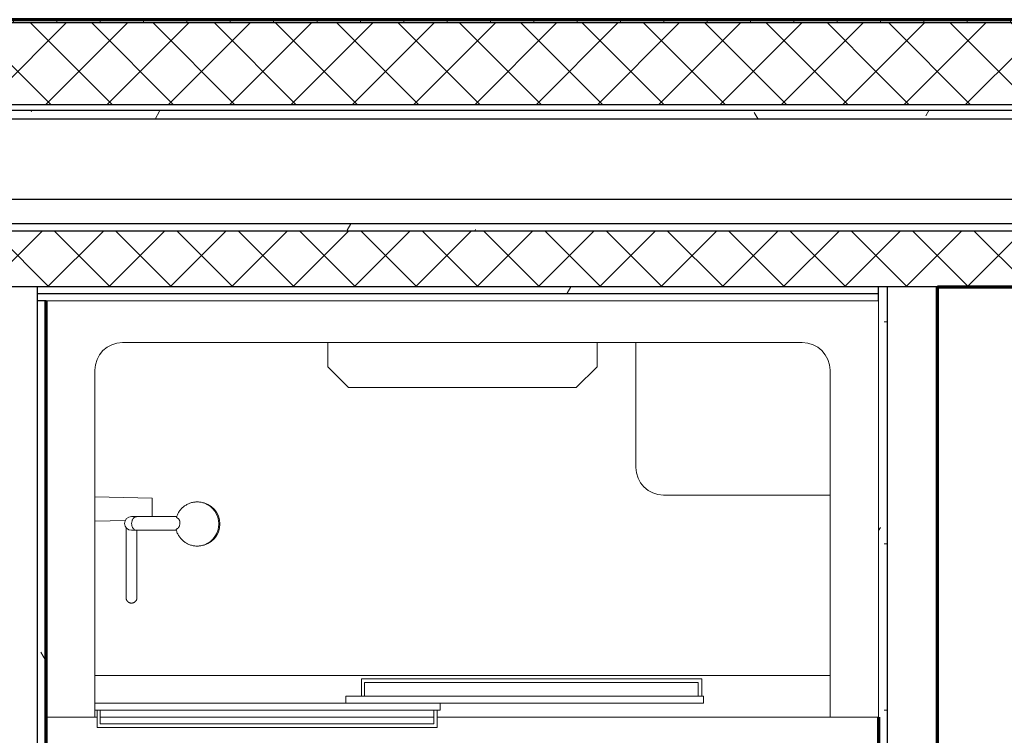
# Model space of a CAD drawing. Units: inches. Extents: x -1002 to 7539, y -1341 to 1567.
# Drawn here: x 2082 to 2153, y -490 to -438 of the extents above; entities that cross this region are included whole.
import ezdxf

# ---------------------------------------------------------------- set-up
doc = ezdxf.new("R2010")
doc.units = ezdxf.units.IN
doc.header["$MEASUREMENT"] = 0
doc.linetypes.add('Hidden 1_8_', pattern=[0.1875, 0.125, -0.0625])
for name, color, linetype, lineweight in [('A-DETL-MBND', 5, 'Hidden 1_8_', 18), ('A-WALL', 2, 'Continuous', 25), ('A-WALL-PATT', 2, 'Continuous', 18), ('I-WALL', 2, 'Continuous', 25), ('P-SANR-FIXT', 6, 'Continuous', 18)]:
    doc.layers.add(name, color=color, linetype=linetype, lineweight=lineweight)
pattern_1 = [(0, (0, 0), (16, 4), [0.66, -11.34, 0.66, -11.34, -64]), (0, (0, 0), (16, 4), [-24, 0.66, -23.34, 0.66, -11.34, -28]), (0, (0, 0), (16, 4), [-60, 0.66, -7.34, 0.66, -19.34]), (120, (6, 2), (-11.4641016, 11.8564065), [0.66, -11.34, 0.66, -11.34, -64]), (120, (6, 2), (-11.4641016, 11.8564065), [-24, 0.66, -23.34, 0.66, -11.34, -28]), (120, (6, 2), (-11.4641016, 11.8564065), [-60, 0.66, -7.34, 0.66, -19.34]), (240, (8, 10), (-4.5358984, -15.8564065), [0.66, -11.34, 0.66, -11.34, -64]), (240, (8, 10), (-4.5358984, -15.8564065), [-24, 0.66, -23.34, 0.66, -11.34, -28]), (240, (8, 10), (-4.5358984, -15.8564065), [-60, 0.66, -7.34, 0.66, -19.34])]
pattern_2 = [(45, (0, 0), (-2.2097087, 2.2097087), []), (135, (0, 0), (-2.2097087, -2.2097087), [])]
pattern_3 = [(0, (0, 0), (0, 3.125), []), (90, (0, 0), (-3.125, 2e-16), [])]

# ---------------------------------------------------------------- blocks, each defined once
blk = doc.blocks.new('Shower 01 thick wall - Shower 01 thick wall_1-194-Modules')
at = {"layer": 'P-SANR-FIXT'}
for p, q in [((31.5, -2.441), (-28.5, -2.441)), ((-28.5, -2.441), (-28.5, -32.441)), ((31.5, -32.441), (31.5, -2.441)), ((-23, -5.441), (26, -5.441)), ((-8.207, -5.441), (-8.207, -7.191)), ((11.207, -7.191), (11.207, -5.441)), ((14, -5.441), (14, -14.441)), ((-25, -32.441), (-25, -7.441)), ((-8.207, -7.191), (-6.707, -8.691)), ((9.707, -8.691), (11.207, -7.191)), ((28, -7.441), (28, -32.441)), ((-6.707, -8.691), (9.707, -8.691)), ((-20.866, -16.654), (-25, -16.555)), ((-20.866, -16.654), (-20.866, -17.441)), ((-17.408, -16.947), (-17.46, -16.943)), ((16, -16.441), (28, -16.441)), ((-20.866, -17.441), (-20.866, -17.996)), ((-25, -18.327), (-22.802, -18.274)), ((-19.106, -17.995), (-21.97, -17.995)), ((-22, -18.979), (-21.986, -18.979)), ((-22, -18.979), (-21.986, -18.979)), ((-21.986, -18.979), (-19.129, -18.979)), ((-17.466, -20.105), (-17.408, -20.1)), ((-22.752, -23.831), (-22.752, -23.827)), ((-22.752, -23.831), (-22.752, -23.833)), ((-22.752, -23.833), (-22.752, -23.831)), ((-21.965, -23.698), (-21.965, -23.726)), ((-21.965, -23.806), (-21.965, -23.831)), ((-21.965, -23.831), (-21.965, -23.831)), ((-21.965, -23.833), (-21.965, -23.831)), ((28, -29.441), (-25, -29.441)), ((-5.781, -29.691), (-5.781, -30.941)), ((18.747, -29.691), (-5.781, -29.691)), ((18.747, -30.941), (18.747, -29.691)), ((-5.56, -30.941), (-5.56, -29.941)), ((-5.56, -29.941), (18.497, -29.941)), ((18.497, -29.941), (18.497, -30.941)), ((-6.916, -30.941), (18.873, -30.941)), ((-6.916, -31.441), (-6.916, -30.941)), ((18.873, -31.441), (18.873, -30.941)), ((-25, -31.441), (-0.114, -31.441)), ((-25, -31.941), (-25, -31.441)), ((18.873, -31.441), (-6.916, -31.441)), ((-0.114, -31.941), (-0.114, -31.441)), ((-28.5, -32.441), (-25, -32.441)), ((-0.114, -31.941), (-25, -31.941)), ((-24.844, -32.441), (-25, -32.441)), ((-24.844, -31.941), (-24.844, -33.191)), ((-24.623, -32.941), (-24.623, -31.941)), ((-0.565, -32.441), (-24.623, -32.441)), ((-0.565, -31.941), (-0.565, -32.941)), ((-0.315, -33.191), (-0.315, -31.941)), ((28, -32.441), (-0.315, -32.441)), ((28, -32.441), (31.5, -32.441)), ((-24.844, -33.191), (-0.315, -33.191)), ((-0.565, -32.941), (-24.623, -32.941))]:
    blk.add_line(p, q, dxfattribs=at)
for points in [[(-17.362, -16.957), (-17.397, -16.951), (-17.46, -16.943), (-17.522, -16.937), (-17.585, -16.934), (-17.648, -16.934), (-17.711, -16.936), (-17.774, -16.941), (-17.837, -16.948), (-17.899, -16.958), (-17.961, -16.97), (-18.022, -16.985), (-18.082, -17.002), (-18.142, -17.022), (-18.201, -17.044), (-18.259, -17.069), (-18.316, -17.095), (-18.372, -17.125), (-18.427, -17.156), (-18.48, -17.19), (-18.532, -17.225), (-18.583, -17.263), (-18.632, -17.303), (-18.679, -17.345), (-18.725, -17.388), (-18.769, -17.434), (-18.811, -17.481), (-18.851, -17.53), (-18.889, -17.58), (-18.925, -17.632), (-18.959, -17.685), (-18.991, -17.74), (-19.021, -17.796), (-19.049, -17.852), (-19.074, -17.91), (-19.097, -17.969), (-19.116, -18.025)], [(-17.093, -17.029), (-17.152, -17.008), (-17.212, -16.99), (-17.273, -16.975), (-17.335, -16.961), (-17.362, -16.957)], [(-22.358, -17.995), (-22.547, -18.032), (-22.706, -18.139), (-22.813, -18.299), (-22.851, -18.487)], [(-21.986, -17.995), (-22.026, -17.995), (-22.064, -17.995), (-22.1, -17.995), (-22.134, -17.995), (-22.165, -17.995), (-22.194, -17.995), (-22.221, -17.995), (-22.246, -17.995), (-22.268, -17.995), (-22.288, -17.995), (-22.306, -17.995), (-22.321, -17.995), (-22.334, -17.995), (-22.344, -17.995), (-22.351, -17.995), (-22.356, -17.995), (-22.358, -17.995)], [(-22.851, -18.487), (-22.813, -18.675), (-22.707, -18.835), (-22.547, -18.942), (-22.358, -18.979)], [(-22.752, -19.648), (-22.752, -19.432), (-22.752, -19.161), (-22.752, -18.935), (-22.752, -18.822)], [(-22.358, -18.979), (-22.355, -18.979), (-22.349, -18.979), (-22.341, -18.979), (-22.33, -18.979), (-22.317, -18.979), (-22.301, -18.979), (-22.283, -18.979), (-22.262, -18.979), (-22.239, -18.979), (-22.213, -18.979), (-22.186, -18.979), (-22.156, -18.979), (-22.124, -18.979), (-22.089, -18.979), (-22.053, -18.979), (-22.014, -18.979), (-22, -18.979)], [(-21.965, -18.979), (-21.965, -19.187), (-21.965, -19.463), (-21.965, -19.648)], [(-19.139, -18.944), (-19.121, -19.005), (-19.101, -19.065), (-19.079, -19.124), (-19.054, -19.183), (-19.027, -19.24), (-18.998, -19.296), (-18.966, -19.351), (-18.933, -19.404), (-18.897, -19.456), (-18.859, -19.507), (-18.819, -19.556), (-18.778, -19.604), (-18.734, -19.65), (-18.689, -19.694), (-18.642, -19.736), (-18.593, -19.776), (-18.543, -19.814), (-18.491, -19.85), (-18.438, -19.884), (-18.384, -19.916), (-18.328, -19.946), (-18.271, -19.973), (-18.214, -19.998), (-18.155, -20.021), (-18.095, -20.041), (-18.035, -20.059), (-17.974, -20.074), (-17.912, -20.087), (-17.85, -20.098), (-17.787, -20.105), (-17.724, -20.111), (-17.662, -20.113), (-17.599, -20.113), (-17.536, -20.111), (-17.473, -20.106), (-17.41, -20.098), (-17.348, -20.088), (-17.286, -20.076), (-17.225, -20.061), (-17.165, -20.043), (-17.105, -20.023), (-17.093, -20.018)], [(-22.752, -20.951), (-22.752, -20.507), (-22.752, -20.105), (-22.752, -19.746), (-22.752, -19.648)], [(-21.965, -19.648), (-21.965, -19.782), (-21.965, -20.146), (-21.965, -20.552), (-21.965, -20.951)], [(-22.752, -20.951), (-22.752, -21.469), (-22.752, -21.938), (-22.752, -22.172)], [(-21.965, -22.172), (-21.965, -22.139), (-21.965, -21.694), (-21.965, -21.199), (-21.965, -20.951)], [(-22.752, -22.172), (-22.752, -22.356), (-22.752, -22.723), (-22.752, -23.039), (-22.752, -23.064)], [(-21.965, -23.064), (-21.965, -22.877), (-21.965, -22.533), (-21.965, -22.172)], [(-22.752, -23.064), (-22.752, -23.302), (-22.752, -23.513), (-22.752, -23.619)], [(-21.965, -23.619), (-21.965, -23.593), (-21.965, -23.407), (-21.965, -23.168), (-21.965, -23.064)], [(-22.752, -23.619), (-22.752, -23.671), (-22.752, -23.776), (-22.752, -23.827), (-22.752, -23.831)], [(-22.752, -23.776), (-22.752, -23.726), (-22.752, -23.698)], [(-22.752, -23.827), (-22.752, -23.806), (-22.752, -23.776)], [(-21.965, -23.833), (-21.965, -23.849), (-21.966, -23.865), (-21.968, -23.88), (-21.97, -23.896), (-21.973, -23.911), (-21.976, -23.927), (-21.98, -23.942), (-21.985, -23.957), (-21.99, -23.972), (-21.996, -23.986), (-22.002, -24.001), (-22.009, -24.015), (-22.017, -24.029), (-22.025, -24.042), (-22.034, -24.055), (-22.043, -24.068), (-22.052, -24.081), (-22.062, -24.093), (-22.073, -24.104), (-22.084, -24.116), (-22.096, -24.126), (-22.108, -24.137), (-22.12, -24.146), (-22.133, -24.156), (-22.146, -24.164), (-22.159, -24.173), (-22.173, -24.18), (-22.187, -24.187), (-22.201, -24.194), (-22.216, -24.2), (-22.231, -24.205), (-22.246, -24.21), (-22.261, -24.214), (-22.276, -24.218), (-22.292, -24.221), (-22.307, -24.223), (-22.323, -24.225), (-22.338, -24.226), (-22.354, -24.227), (-22.37, -24.227), (-22.386, -24.226), (-22.401, -24.224), (-22.417, -24.222), (-22.433, -24.22), (-22.448, -24.216), (-22.463, -24.213), (-22.478, -24.208), (-22.493, -24.203), (-22.508, -24.197), (-22.522, -24.191), (-22.536, -24.184), (-22.55, -24.177), (-22.564, -24.169), (-22.577, -24.16), (-22.59, -24.151), (-22.603, -24.142), (-22.615, -24.132), (-22.627, -24.121), (-22.638, -24.11), (-22.649, -24.099), (-22.659, -24.087), (-22.669, -24.075), (-22.679, -24.062), (-22.687, -24.049), (-22.696, -24.036), (-22.704, -24.022), (-22.711, -24.008), (-22.718, -23.994), (-22.724, -23.98), (-22.729, -23.965), (-22.734, -23.95), (-22.739, -23.935), (-22.743, -23.92), (-22.746, -23.904), (-22.748, -23.889), (-22.75, -23.873), (-22.751, -23.857), (-22.752, -23.842), (-22.752, -23.833)], [(-21.965, -23.831), (-21.965, -23.806), (-21.965, -23.726), (-21.965, -23.619)], [(-21.965, -23.726), (-21.965, -23.791), (-21.965, -23.806)], [(-21.965, -23.831), (-21.965, -23.831), (-21.965, -23.833)]]:
    blk.add_lwpolyline(points, dxfattribs=at)
for centre, start, end in [((-23, -7.441), 90, 180), ((26, -7.441), 0, 90), ((16, -14.441), 180, 270)]:
    blk.add_arc(centre, 2, start, end, dxfattribs=at)
for centre, major_axis, start_param, end_param in [((-17.537, -18.524), (0, 1.582), 4.712389, 6.200292), ((-17.623, -18.524), (0, 1.589), 4.712389, 5.936599), ((-17.537, -18.524), (0, 1.582), 3.224486, 4.712389), ((-17.623, -18.524), (0, 1.589), 3.488179, 4.712389)]:
    blk.add_ellipse(centre, major_axis=major_axis, ratio=0.98191, start_param=start_param, end_param=end_param, dxfattribs=at)
for points, start_tangent, end_tangent in [([(-22.348, -18.487), (-22.321, -18.299), (-22.287, -18.213), (-22.242, -18.139), (-22.188, -18.078), (-22.125, -18.032), (-22.057, -18.004), (-21.986, -17.995)], (0.000067, 1), (1, 0)), ([(-19.086, -18.072), (-19.113, -18.048), (-19.115, -18.023)], (-0.875182, 0.483795), (0.354157, 0.935186)), ([(-18.868, -18.487), (-18.871, -18.437), (-18.873, -18.39), (-18.878, -18.347), (-18.88, -18.328), (-18.882, -18.318), (-18.883, -18.309), (-18.885, -18.3), (-18.888, -18.291), (-18.893, -18.274), (-18.906, -18.244), (-18.921, -18.217), (-18.929, -18.204), (-18.933, -18.198), (-18.937, -18.192), (-18.941, -18.187), (-18.944, -18.181), (-18.953, -18.171), (-18.97, -18.152), (-18.989, -18.135), (-19.007, -18.12), (-19.026, -18.106), (-19.045, -18.093), (-19.086, -18.072)], (-0.042425, 0.9991), (-0.912529, 0.409013)), ([(-21.986, -18.979), (-22.139, -18.933), (-22.207, -18.877), (-22.263, -18.805), (-22.298, -18.738), (-22.326, -18.658), (-22.348, -18.487)], (-1, 0), (-0.000024, 1)), ([(-19.139, -18.945), (-19.135, -18.919), (-19.109, -18.894)], (-0.301316, 0.953524), (0.860548, 0.509369)), ([(-19.109, -18.894), (-19.071, -18.873), (-19.035, -18.846), (-19.017, -18.832), (-18.999, -18.815), (-18.982, -18.798), (-18.974, -18.788), (-18.966, -18.778), (-18.958, -18.767), (-18.95, -18.756), (-18.935, -18.732), (-18.92, -18.706), (-18.914, -18.691), (-18.908, -18.676), (-18.903, -18.66), (-18.898, -18.643), (-18.889, -18.606), (-18.871, -18.524)], (0.897376, 0.441266), (0.194906, 0.980822)), ([(-18.871, -18.524), (-18.87, -18.505), (-18.868, -18.487)], (0.111671, 0.993745), (0.059682, 0.998217))]:
    blk.add_spline(points, degree=3, dxfattribs=dict(at, start_tangent=start_tangent, end_tangent=end_tangent))

msp = doc.modelspace()

# ---------------------------------------------------------------- hatches: boundary and pattern name
at = {"layer": 'A-WALL-PATT'}
h = msp.add_hatch(dxfattribs=at)
h.set_pattern_fill('FP1_1', color=256, style=0, pattern_type=2)
h.set_pattern_definition(pattern_3)
h.paths.add_polyline_path([(2026.315, -438.441), (2143.611, -438.441), (2143.611, -438.204), (2026.315, -438.204)], flags=0)
h = msp.add_hatch(dxfattribs=at)
h.set_pattern_fill('FP1_3', color=256, style=0, pattern_type=2)
h.set_pattern_definition(pattern_2)
h.paths.add_polyline_path([(2026.315, -444.346), (2143.611, -444.346), (2143.611, -438.441), (2026.315, -438.441)], flags=0)
h = msp.add_hatch(dxfattribs=at)
h.set_pattern_fill('FP1_1', color=256, style=0, pattern_type=2)
h.set_pattern_definition(pattern_3)
h.paths.add_polyline_path([(2143.611, -438.441), (2144.236, -438.441), (2144.236, -438.204), (2143.611, -438.204)], flags=0)
h = msp.add_hatch(dxfattribs=at)
h.set_pattern_fill('FP1_3', color=256, style=0, pattern_type=2)
h.set_pattern_definition(pattern_2)
h.paths.add_polyline_path([(2143.611, -444.346), (2144.236, -444.346), (2144.236, -438.441), (2143.611, -438.441)], flags=0)
h = msp.add_hatch(dxfattribs=at)
h.set_pattern_fill('FP1_1', color=256, style=0, pattern_type=2)
h.set_pattern_definition(pattern_3)
h.paths.add_polyline_path([(2157.484, -438.204), (2144.236, -438.204), (2144.236, -438.441), (2157.484, -438.441)], flags=0)
h = msp.add_hatch(dxfattribs=at)
h.set_pattern_fill('FP1_3', color=256, style=0, pattern_type=2)
h.set_pattern_definition(pattern_2)
h.paths.add_polyline_path([(2157.484, -438.441), (2144.236, -438.441), (2144.236, -444.346), (2157.484, -444.346)], flags=0)
h = msp.add_hatch(dxfattribs=at)
h.set_pattern_fill('FP1_2', color=256, style=0, pattern_type=2)
h.set_pattern_definition(pattern_1)
h.paths.add_polyline_path([(2026.315, -445.37), (2143.611, -445.37), (2143.611, -444.74), (2026.315, -444.74)], flags=0)
h = msp.add_hatch(dxfattribs=at)
h.set_pattern_fill('FP1_2', color=256, style=0, pattern_type=2)
h.set_pattern_definition(pattern_1)
h.paths.add_polyline_path([(2143.611, -445.37), (2144.236, -445.37), (2144.236, -444.74), (2143.611, -444.74)], flags=0)
h = msp.add_hatch(dxfattribs=at)
h.set_pattern_fill('FP1_2', color=256, style=0, pattern_type=2)
h.set_pattern_definition(pattern_1)
h.paths.add_polyline_path([(2157.484, -444.74), (2144.236, -444.74), (2144.236, -445.37), (2157.484, -445.37)], flags=0)
h = msp.add_hatch(dxfattribs=at)
h.set_pattern_fill('FP1_2', color=256, style=0, pattern_type=2)
h.set_pattern_definition(pattern_1)
h.paths.add_polyline_path([(2026.315, -453.441), (2143.611, -453.441), (2143.611, -452.929), (2026.315, -452.929)], flags=0)
h = msp.add_hatch(dxfattribs=at)
h.set_pattern_fill('FP1_3', color=256, style=0, pattern_type=2)
h.set_pattern_definition(pattern_2)
h.paths.add_polyline_path([(2026.315, -457.456), (2079.36, -457.456), (2082.985, -457.456), (2143.611, -457.456), (2143.611, -453.441), (2026.315, -453.441)], flags=0)
h = msp.add_hatch(dxfattribs=at)
h.set_pattern_fill('FP1_2', color=256, style=0, pattern_type=2)
h.set_pattern_definition(pattern_1)
h.paths.add_polyline_path([(2143.611, -453.441), (2144.236, -453.441), (2144.236, -452.929), (2143.611, -452.929)], flags=0)
h = msp.add_hatch(dxfattribs=at)
h.set_pattern_fill('FP1_3', color=256, style=0, pattern_type=2)
h.set_pattern_definition(pattern_2)
h.paths.add_polyline_path([(2143.611, -457.456), (2144.236, -457.456), (2144.236, -453.441), (2143.611, -453.441)], flags=0)
h = msp.add_hatch(dxfattribs=at)
h.set_pattern_fill('FP1_2', color=256, style=0, pattern_type=2)
h.set_pattern_definition(pattern_1)
h.paths.add_polyline_path([(2157.484, -452.929), (2144.236, -452.929), (2144.236, -453.441), (2157.484, -453.441)], flags=0)
h = msp.add_hatch(dxfattribs=at)
h.set_pattern_fill('FP1_3', color=256, style=0, pattern_type=2)
h.set_pattern_definition(pattern_2)
h.paths.add_polyline_path([(2157.484, -453.441), (2144.236, -453.441), (2144.236, -457.456), (2147.861, -457.456), (2153.859, -457.456), (2157.484, -457.456)], flags=0)
h = msp.add_hatch(dxfattribs=at)
h.set_pattern_fill('FP1_2', color=256, style=0, pattern_type=2)
h.set_pattern_definition(pattern_1)
h.paths.add_polyline_path([(2082.985, -457.456), (2082.985, -457.968), (2143.611, -457.968), (2143.611, -457.456)], flags=0)
h = msp.add_hatch(dxfattribs=at)
h.set_pattern_fill('FP1_2', color=256, style=0, pattern_type=2)
h.set_pattern_definition(pattern_1)
h.paths.add_polyline_path([(2143.611, -457.456), (2143.611, -457.968), (2143.611, -458.48), (2143.611, -542.519), (2143.611, -543.144), (2144.236, -543.144), (2144.236, -457.456)], flags=0)
h = msp.add_hatch(dxfattribs=at)
h.set_pattern_fill('FP1_2', color=256, style=0, pattern_type=2)
h.set_pattern_definition(pattern_1)
h.paths.add_polyline_path([(2082.985, -457.968), (2082.985, -458.48), (2083.61, -458.48), (2143.611, -458.48), (2143.611, -457.968)], flags=0)
h = msp.add_hatch(dxfattribs=at)
h.set_pattern_fill('FP1_2', color=256, style=0, pattern_type=2)
h.set_pattern_definition(pattern_1)
h.paths.add_polyline_path([(2082.985, -514.48), (2083.61, -514.48), (2083.61, -458.48), (2082.985, -458.48)], flags=0)

# ---------------------------------------------------------------- linework, layer by layer
at = {"layer": 'A-DETL-MBND'}
msp.add_line((2508.896, -438.204), (1830.071, -438.204), dxfattribs=at)
at = {"layer": 'A-WALL', "lineweight": 70}
for p, q in [((2275.405, -438.204), (2026.315, -438.204)), ((2147.861, -543.144), (2147.861, -457.456)), ((2147.861, -457.456), (2153.859, -457.456)), ((2083.61, -458.48), (2083.611, -458.48)), ((2143.611, -488.48), (2143.611, -542.519))]:
    msp.add_line(p, q, dxfattribs=at)
at = {"layer": 'A-WALL'}
for p, q in [((2275.405, -438.441), (2026.315, -438.441)), ((2275.405, -444.346), (2026.315, -444.346)), ((2275.405, -444.74), (2026.315, -444.74)), ((2275.405, -445.37), (2026.315, -445.37)), ((2275.405, -451.157), (2026.315, -451.157)), ((2275.405, -452.929), (2026.315, -452.929)), ((2275.405, -453.441), (2026.315, -453.441)), ((2147.861, -457.456), (2026.315, -457.456)), ((2082.985, -514.48), (2082.985, -457.456)), ((2143.611, -458.48), (2143.611, -457.456)), ((2144.236, -457.456), (2144.236, -543.144)), ((2143.611, -457.968), (2082.985, -457.968)), ((2083.61, -458.48), (2082.985, -458.48))]:
    msp.add_line(p, q, dxfattribs=at)
at = {"layer": 'I-WALL', "lineweight": 70}
msp.add_line((2083.61, -514.48), (2083.61, -458.48), dxfattribs=at)

# ---------------------------------------------------------------- block references
at = {"layer": 'P-SANR-FIXT'}
msp.add_blockref('Shower 01 thick wall - Shower 01 thick wall_1-194-Modules', (2112.111, -456.039), dxfattribs=at)

doc.saveas('drawing.dxf')
